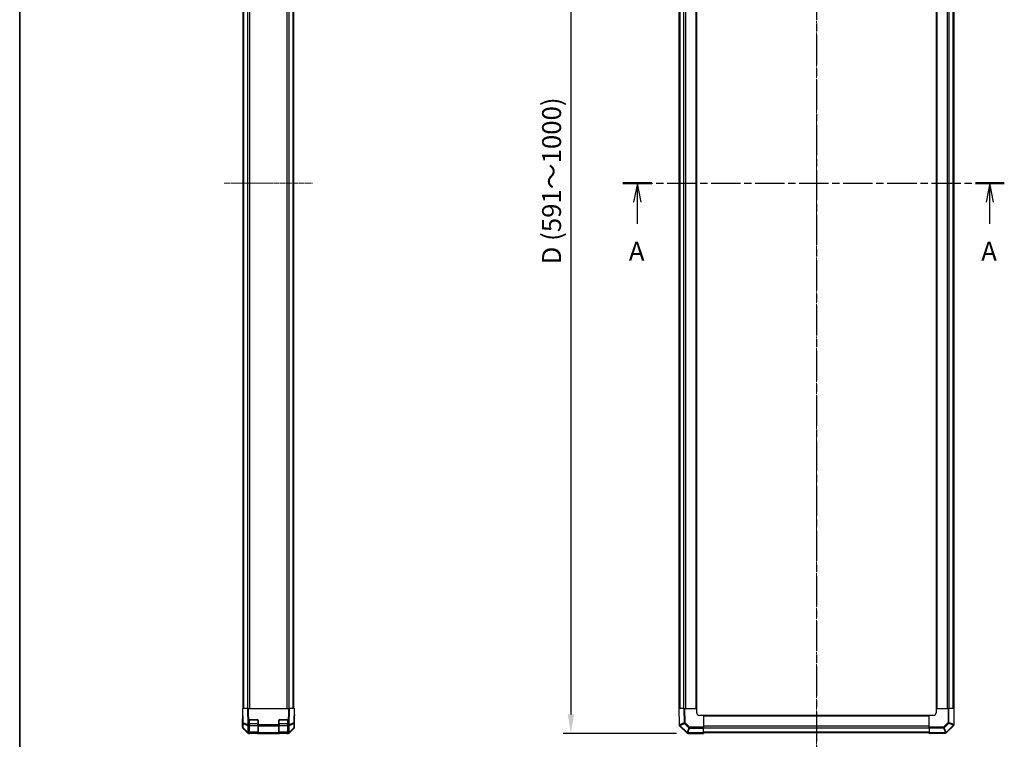
# Model space of a CAD drawing. Units: millimetres. Extents: x 0 to 10617, y -31 to 2810.
# Drawn here: x 987 to 1703, y 499 to 1022 of the extents above; entities that cross this region are included whole.
import ezdxf

# ---------------------------------------------------------------- set-up
doc = ezdxf.new("R2010")
doc.units = ezdxf.units.MM
doc.linetypes.add('CHAIN', pattern=[0.3543, 0.2362, -0.0295, 0.0591, -0.0295])
for name, color, linetype, lineweight in [('AM_5', 3, 'Continuous', 25), ('AM_5 @ 1', 3, 'Continuous', 25), ('Border (ISO)', 7, 'Continuous', 35), ('Section Line (ISO)', 7, 'CHAIN', 25), ('TK1', 7, 'Continuous', 25), ('TK2', 2, 'Continuous', 25), ('TK3', 5, 'Continuous', 25)]:
    doc.layers.add(name, color=color, linetype=linetype, lineweight=lineweight)
doc.layers.add('Centerline (ISO)', color=7, linetype='Continuous', lineweight=18, true_color=0x80ffff)
doc.styles.add('Note Text (TK)', font='txt')
doc.dimstyles.new('Default - Method 1b (TK)', dxfattribs={"dimscale": 2.5, "dimtxt": 2.5, "dimasz": 2.5, "dimexe": 1, "dimexo": 1.5, "dimgap": 1, "dimtad": 1, "dimtoh": 1, "dimrnd": 1e-08, "dimdsep": 46, "dimtxsty": 'Note Text (TK)', "dimcen": 0.09, "dimdle": 5, "dimclrd": 100, "dimclre": 100, "dimclrt": 7, "dimadec": 1, "dimazin": 1, "dimtfac": 1, "dimtmove": 0, "dimatfit": 3, "dimfxl": 0, "dimtolj": 1, "dimlwd": -1, "dimlwe": -1, "dimarcsym": 0})

# ---------------------------------------------------------------- blocks, each defined once
blk = doc.blocks.new('図面枠 tk図枠')
at = {"layer": 'Border (ISO)'}
blk.add_line((14.5, 289), (14.5, 8), dxfattribs=at)
blk = doc.blocks.new('2dTransSection0')
at = {"layer": 'Section Line (ISO)', "linetype": 'CHAIN', "ltscale": 16.42823}
blk.add_line((94.21, 172.26), (144.59, 172.26), dxfattribs=at)
at = {"layer": 'Section Line (ISO)', "linetype": 'Continuous', "lineweight": 50}
for p, q in [((94.21, 172.26), (98.03, 172.26)), ((140.77, 172.26), (144.59, 172.26))]:
    blk.add_line(p, q, dxfattribs=at)
at = {"layer": 'Section Line (ISO)', "linetype": 'Continuous'}
for p, q in [((96.12, 172.26), (95.62, 169.76)), ((96.12, 169.76), (96.12, 172.26)), ((96.62, 169.76), (96.12, 172.26)), ((142.68, 172.26), (142.18, 169.76)), ((142.68, 169.76), (142.68, 172.26)), ((143.18, 169.76), (142.68, 172.26)), ((96.12, 166.9), (96.12, 169.76)), ((142.68, 166.9), (142.68, 169.76))]:
    blk.add_line(p, q, dxfattribs=at)
at = {"layer": 'Section Line (ISO)', "char_height": 2.5, "attachment_point": 7, "style": 'Note Text (TK)'}
for insert in [(94.98, 161.23), (141.54, 161.23)]:
    blk.add_mtext('A', dxfattribs=dict(at, insert=insert))
blk = doc.blocks.new('2dTransSection1')
at = {"layer": 'Section Line (ISO)', "linetype": 'CHAIN', "ltscale": 16.827816}
blk.add_line((119.77, 251.49), (119.77, 92.51), dxfattribs=at)
at = {"layer": 'Section Line (ISO)', "linetype": 'Continuous', "lineweight": 50}
for p, q in [((119.77, 251.49), (119.77, 247.53)), ((119.77, 96.48), (119.77, 92.51))]:
    blk.add_line(p, q, dxfattribs=at)
at = {"layer": 'Section Line (ISO)', "linetype": 'Continuous'}
for p, q in [((122.27, 250.01), (119.77, 249.51)), ((122.27, 249.51), (119.77, 249.51)), ((119.77, 249.51), (122.27, 249.01)), ((125.15, 249.51), (122.27, 249.51)), ((122.27, 94.99), (119.77, 94.49)), ((122.27, 94.49), (119.77, 94.49)), ((119.77, 94.49), (122.27, 93.99)), ((125.15, 94.49), (122.27, 94.49))]:
    blk.add_line(p, q, dxfattribs=at)
at = {"layer": 'Section Line (ISO)', "char_height": 2.5, "attachment_point": 7, "style": 'Note Text (TK)'}
for insert in [(128.55, 248.28), (128.55, 93.27)]:
    blk.add_mtext('B', dxfattribs=dict(at, insert=insert))
blk = doc.blocks.new('*D33')
at = {"layer": 'AM_5', "color": 100, "transparency": 16777216}
for p, q in [((1476.26, 1303.41), (1382.53, 1303.41)), ((1388.03, 1289.66), (1388.03, 517.16)), ((1464.67, 503.41), (1382.53, 503.41))]:
    blk.add_line(p, q, dxfattribs=at)
for points in [[(1385.74, 1289.66), (1390.33, 1289.66), (1388.03, 1303.41)], [(1385.74, 517.16), (1390.33, 517.16), (1388.03, 503.41)]]:
    blk.add_solid(points, dxfattribs=at)
at = {"layer": 'Defpoints', "color": 0, "transparency": 16777216}
for p in [(1484.51, 1303.41), (1388.03, 503.41), (1472.92, 503.41)]:
    blk.add_point(p, dxfattribs=at)
at = {"layer": 'AM_5', "color": 7, "transparency": 16777216, "insert": (1374.02, 840.13), "char_height": 13.75, "attachment_point": 4, "rotation": 90, "style": 'Note Text (TK)'}
blk.add_mtext('\\A1; D (591～1000)', dxfattribs=at)

msp = doc.modelspace()

# ---------------------------------------------------------------- linework, layer by layer
at = {"layer": 'Centerline (ISO)', "linetype": 'CHAIN', "ltscale": 23.990969}
msp.add_line((1566.5054, 1316.863), (1566.5054, 489.963), dxfattribs=at)
at = {"layer": 'Centerline (ISO)', "linetype": 'CHAIN', "ltscale": 13.011128}
msp.add_line((1136.0944, 903.413), (1200.4944, 903.413), dxfattribs=at)
at = {"layer": 'TK1'}
for p, q in [((1149.8444, 521.413), (1149.8444, 1285.413)), ((1150.4302, 521.413), (1150.4302, 1285.413)), ((1153.2586, 521.413), (1153.2586, 1285.413)), ((1154.6728, 521.413), (1154.6728, 1285.413)), ((1181.916, 521.413), (1181.916, 1285.413)), ((1183.3302, 521.413), (1183.3302, 1285.413)), ((1186.1586, 521.413), (1186.1586, 1285.413)), ((1186.7444, 521.413), (1186.7444, 1285.413)), ((1466.8054, 521.413), (1466.8054, 1285.413)), ((1467.3912, 521.413), (1467.3912, 1285.413)), ((1470.2196, 521.413), (1470.2196, 1285.413)), ((1471.6338, 521.413), (1471.6338, 1285.413)), ((1479.0054, 521.413), (1479.0054, 1285.413)), ((1479.5054, 521.413), (1479.5054, 1285.413)), ((1653.5054, 1285.413), (1653.5054, 521.413)), ((1654.0054, 1285.413), (1654.0054, 521.413)), ((1661.377, 1285.413), (1661.377, 521.413)), ((1662.7912, 1285.413), (1662.7912, 521.413)), ((1665.6196, 1285.413), (1665.6196, 521.413)), ((1666.2054, 1285.413), (1666.2054, 521.413)), ((1648.5054, 516.413), (1484.5054, 516.413)), ((1648.5054, 515.913), (1484.5054, 515.913)), ((1648.5054, 508.5414), (1484.5054, 508.5414)), ((1648.5054, 507.1272), (1484.5054, 507.1272)), ((1648.5054, 504.2988), (1484.5054, 504.2988)), ((1648.5054, 503.713), (1484.5054, 503.713))]:
    msp.add_line(p, q, dxfattribs=at)
at = {"layer": 'TK2'}
for p, q in [((1149.3444, 521.413), (1149.6372, 521.413)), ((1149.3444, 521.413), (1149.5252, 511.0545)), ((1149.8182, 511.0472), (1149.6372, 521.413)), ((1153.0522, 521.413), (1149.6372, 521.413)), ((1153.0522, 521.413), (1153.2582, 509.6083)), ((1153.0522, 521.413), (1153.7592, 521.413)), ((1153.9651, 509.6156), (1153.7592, 521.413)), ((1153.7592, 521.413), (1182.8296, 521.413)), ((1182.8296, 521.413), (1182.6237, 509.6156)), ((1182.8296, 521.413), (1183.5366, 521.413)), ((1183.3306, 509.6083), (1183.5366, 521.413)), ((1186.9516, 521.413), (1183.5366, 521.413)), ((1186.9516, 521.413), (1186.7706, 511.0472)), ((1186.9516, 521.413), (1187.2444, 521.413)), ((1187.0636, 511.0545), (1187.2444, 521.413)), ((1187.2444, 516.413), (1187.1571, 516.413)), ((1187.2444, 507.8278), (1187.2444, 516.413)), ((1466.5054, 521.413), (1466.7113, 509.6156)), ((1466.5054, 521.413), (1466.7982, 521.413)), ((1467.0043, 509.6083), (1466.7982, 521.413)), ((1470.2132, 521.413), (1466.7982, 521.413)), ((1470.2132, 521.413), (1470.3941, 511.0472)), ((1470.2132, 521.413), (1470.9202, 521.413)), ((1470.9202, 521.413), (1479.5054, 521.413)), ((1471.101, 511.0545), (1470.9202, 521.413)), ((1479.5054, 518.413), (1479.5054, 521.413)), ((1484.5054, 516.413), (1481.5054, 516.413)), ((1484.5054, 516.413), (1484.5054, 507.8215)), ((1648.5054, 507.8278), (1648.5054, 516.413)), ((1651.5054, 516.413), (1648.5054, 516.413)), ((1653.5054, 521.413), (1662.097, 521.413)), ((1653.5054, 521.413), (1653.5054, 518.413)), ((1662.097, 521.413), (1662.7928, 521.413)), ((1662.097, 521.413), (1662.097, 511.2416)), ((1662.7928, 511.2416), (1662.7928, 521.413)), ((1666.2187, 521.413), (1662.7928, 521.413)), ((1666.2187, 521.413), (1666.5054, 521.413)), ((1666.2187, 521.413), (1666.2187, 509.8272)), ((1666.5054, 509.8272), (1666.5054, 521.413)), ((1149.3444, 507.8278), (1149.3444, 512.413)), ((1149.5015, 512.413), (1149.3444, 512.413)), ((1149.5252, 511.0545), (1149.5816, 507.8215)), ((1153.2582, 509.6083), (1149.8182, 511.0472)), ((1149.8224, 510.5627), (1153.2624, 509.1238)), ((1149.8788, 507.3297), (1149.8224, 510.5627)), ((1153.2624, 509.1238), (1153.2708, 509.112)), ((1153.2708, 509.112), (1153.3617, 503.9071)), ((1153.9735, 509.6038), (1153.9651, 509.6156)), ((1154.3444, 509.6038), (1153.9735, 509.6038)), ((1153.9735, 508.9141), (1153.9735, 509.6038)), ((1153.9735, 508.9141), (1154.3444, 508.9141)), ((1154.0644, 503.7092), (1153.9735, 508.9141)), ((1154.3444, 509.6038), (1154.3444, 512.913)), ((1154.3444, 509.6038), (1154.3444, 508.9141)), ((1154.3444, 503.7059), (1154.3444, 508.9141)), ((1154.8444, 513.413), (1160.3444, 513.413)), ((1160.8444, 512.913), (1160.8444, 509.6038)), ((1160.8444, 508.9141), (1160.8444, 509.6038)), ((1175.7444, 509.6038), (1160.8444, 509.6038)), ((1160.8444, 508.9141), (1175.7444, 508.9141)), ((1160.8444, 508.9141), (1160.8444, 503.7059)), ((1175.7444, 509.6038), (1175.7444, 512.913)), ((1175.7444, 509.6038), (1175.7444, 508.9141)), ((1175.7444, 503.7059), (1175.7444, 508.9141)), ((1176.2444, 513.413), (1181.7444, 513.413)), ((1182.2444, 512.913), (1182.2444, 509.6038)), ((1182.6153, 509.6038), (1182.2444, 509.6038)), ((1182.2444, 508.9141), (1182.2444, 509.6038)), ((1182.2444, 508.9141), (1182.6153, 508.9141)), ((1182.2444, 508.9141), (1182.2444, 503.7059)), ((1182.6153, 508.9141), (1182.5244, 503.7092)), ((1182.6237, 509.6156), (1182.6153, 509.6038)), ((1182.6153, 509.6038), (1182.6153, 508.9141)), ((1183.2271, 503.9071), (1183.318, 509.112)), ((1183.318, 509.112), (1183.3264, 509.1238)), ((1183.3264, 509.1238), (1186.7664, 510.5627)), ((1186.7706, 511.0472), (1183.3306, 509.6083)), ((1186.7664, 510.5627), (1186.71, 507.3297)), ((1187.0072, 507.8215), (1187.0636, 511.0545)), ((1466.7113, 509.6156), (1466.7115, 509.6038)), ((1470.3941, 511.0472), (1467.0043, 509.6083)), ((1467.0043, 508.9141), (1472.2092, 503.7092)), ((1467.2142, 509.1238), (1470.6041, 510.5627)), ((1467.2144, 509.112), (1467.2142, 509.1238)), ((1472.4194, 503.9071), (1467.2144, 509.112)), ((1470.6041, 510.5627), (1473.8371, 507.3297)), ((1474.334, 507.8215), (1471.101, 511.0545)), ((1658.864, 508.0086), (1648.5054, 507.8278)), ((1662.097, 511.2416), (1658.864, 508.0086)), ((1659.3557, 507.5117), (1662.5887, 510.7447)), ((1666.0113, 509.327), (1660.8064, 504.122)), ((1661.0043, 503.9119), (1666.2092, 509.1168)), ((1662.097, 511.2416), (1662.7928, 511.2416)), ((1662.5887, 510.7447), (1666.0113, 509.327)), ((1666.2154, 509.8239), (1662.7928, 511.2416)), ((1666.2092, 509.1168), (1666.2125, 509.1201)), ((1666.2187, 509.8272), (1666.2154, 509.8239)), ((1666.2187, 509.8272), (1666.5054, 509.8272)), ((1153.0522, 503.7058), (1149.6372, 507.1208)), ((1153.3617, 503.9071), (1149.8788, 507.3297)), ((1149.8806, 507.1257), (1153.3635, 503.703)), ((1153.3635, 503.703), (1153.3668, 503.6998)), ((1153.7592, 503.413), (1154.0677, 503.413)), ((1154.0677, 503.7059), (1154.0644, 503.7092)), ((1154.3444, 503.7059), (1154.0677, 503.7059)), ((1154.0677, 503.413), (1154.0677, 503.7059)), ((1154.0677, 503.413), (1154.3444, 503.413)), ((1154.3444, 503.7059), (1154.3444, 503.413)), ((1154.3444, 503.413), (1154.8444, 503.413)), ((1154.8444, 503.413), (1154.8444, 503.613)), ((1160.3444, 503.413), (1154.8444, 503.413)), ((1160.3444, 503.613), (1160.3444, 503.413)), ((1160.3444, 503.413), (1160.8444, 503.413)), ((1175.7444, 503.7059), (1160.8444, 503.7059)), ((1160.8444, 503.413), (1160.8444, 503.7059)), ((1160.8444, 503.413), (1175.7444, 503.413)), ((1175.7444, 503.7059), (1175.7444, 503.413)), ((1175.7444, 503.413), (1176.2444, 503.413)), ((1176.2444, 503.413), (1176.2444, 503.613)), ((1181.7444, 503.413), (1176.2444, 503.413)), ((1181.7444, 503.613), (1181.7444, 503.413)), ((1181.7444, 503.413), (1182.2444, 503.413)), ((1182.2444, 503.413), (1182.2444, 503.7059)), ((1182.5211, 503.7059), (1182.2444, 503.7059)), ((1182.2444, 503.413), (1182.5211, 503.413)), ((1182.5244, 503.7092), (1182.5211, 503.7059)), ((1182.5211, 503.7059), (1182.5211, 503.413)), ((1182.5211, 503.413), (1182.8296, 503.413)), ((1183.222, 503.6998), (1183.2253, 503.703)), ((1183.2253, 503.703), (1186.7082, 507.1257)), ((1186.71, 507.3297), (1183.2271, 503.9071)), ((1186.9516, 507.1208), (1183.5366, 503.7058)), ((1472.2092, 503.7092), (1472.2125, 503.7059)), ((1473.8371, 507.3297), (1472.4194, 503.9071)), ((1472.9163, 503.703), (1474.334, 507.1257)), ((1472.9196, 503.6998), (1472.9163, 503.703)), ((1484.5054, 503.6998), (1472.9196, 503.6998)), ((1472.9196, 503.6998), (1472.9196, 503.413)), ((1472.9196, 503.413), (1484.5054, 503.413)), ((1484.5054, 507.8215), (1474.334, 507.8215)), ((1474.334, 507.8215), (1474.334, 507.1257)), ((1474.334, 507.1257), (1484.5054, 507.1257)), ((1484.5054, 507.8215), (1484.5054, 507.1257)), ((1484.5054, 503.6998), (1484.5054, 507.1257)), ((1484.5054, 503.6998), (1484.5054, 503.413)), ((1648.5054, 507.1208), (1648.5054, 507.8278)), ((1648.5054, 507.1208), (1658.8712, 507.3017)), ((1648.5054, 507.1208), (1648.5054, 503.7058)), ((1660.3101, 503.9119), (1648.5054, 503.7058)), ((1648.5054, 503.413), (1648.5054, 503.7058)), ((1648.5054, 503.413), (1660.3029, 503.6189)), ((1658.8712, 507.3017), (1660.3101, 503.9119)), ((1660.7946, 504.1218), (1659.3557, 507.5117)), ((1660.3029, 503.6189), (1660.3146, 503.6191)), ((1660.8064, 504.122), (1660.7946, 504.1218))]:
    msp.add_line(p, q, dxfattribs=at)
for centre, radius, start, end in [((1481.5054, 518.413), 2, 180, 270), ((1651.5054, 518.413), 2, 270, 0), ((1154.8444, 512.913), 0.5, 90, 180), ((1160.3444, 512.913), 0.5, 0, 90), ((1176.2444, 512.913), 0.5, 90, 180), ((1181.7444, 512.913), 0.5, 0, 90), ((1467.7114, 509.6212), 1, 181, 225), ((1665.5054, 509.8272), 1, 315, 0), ((1150.5815, 507.8389), 1, 181, 225.5), ((1154.0677, 504.413), 1, 225.5, 270), ((1182.5211, 504.413), 1, 270, 314.5), ((1186.0073, 507.8389), 1, 314.5, 359), ((1472.9196, 504.413), 1, 225, 270), ((1660.2972, 504.619), 1, 271, 315)]:
    msp.add_arc(centre, radius, start, end, dxfattribs=at)
for centre, major_axis, ratio, start_param, end_param in [((1187.192, 518.413), (0, 2), 0.01745506, 2.35619449, 3.14159265), ((1149.4142, 517.413), (0, -5), 0.01745506, 0, 0.78539816), ((1150.5251, 511.0719), (-0.9998, -0.0175), 0.01744975, 0, 0.78524587), ((1150.5251, 511.0719), (-0.9998, -0.0175), 0.70705293, 0, 0.77922765), ((1150.5251, 511.0719), (-0.3859, -0.9225), 0.67266741, 5.01241181, 5.54682635), ((1153.9651, 509.633), (0.3859, 0.9225), 0.67266741, 1.87081915, 2.4052337), ((1153.9651, 509.633), (-0.9998, -0.0175), 0.01744975, 0.78524587, 1.57049174), ((1153.9651, 509.633), (0.8145, 0.5802), 0.01421551, 3.66172306, 4.70226326), ((1153.9735, 509.6212), (0.8145, 0.5802), 0.01421551, 3.66172306, 4.70226326), ((1153.9735, 509.6212), (0.9998, 0.0175), 0.70705293, 3.9208203, 4.70004795), ((1182.6153, 509.6212), (0.8145, -0.5802), 0.01421551, 4.7225147, 5.7630549), ((1182.6153, 509.6212), (0.9998, -0.0175), 0.70705293, 4.72473001, 5.50395766), ((1182.6237, 509.633), (0.8145, -0.5802), 0.01421551, 4.7225147, 5.7630549), ((1182.6237, 509.633), (-0.9998, 0.0175), 0.01744975, 1.57110091, 2.35634678), ((1182.6237, 509.633), (0.3859, -0.9225), 0.67266741, 0.73635896, 1.2707735), ((1186.0637, 511.0719), (0.9998, -0.0175), 0.70705293, 5.50395766, 6.28318531), ((1186.0637, 511.0719), (-0.3859, 0.9225), 0.67266741, 3.87795161, 4.41236615), ((1186.0637, 511.0719), (0.9998, -0.0175), 0.01744975, 5.49793944, 6.28318531), ((1467.7112, 509.633), (-0.9998, -0.0175), 0.58012166, 0, 1.0405402), ((1467.7112, 509.633), (-0.9998, -0.0175), 0.01744975, 0, 0.78524587), ((1467.7114, 509.6212), (-0.9998, -0.0175), 0.58012166, 0, 1.0405402), ((1467.7112, 509.633), (0.3907, -0.9205), 0.68263531, 4.45610406, 4.9905186), ((1467.7114, 509.6212), (-0.7071, -0.7071), 0.01234165, 0, 0.77922765), ((1471.101, 511.0719), (-0.9998, -0.0175), 0.01744975, 0.78524587, 1.57049174), ((1471.101, 511.0719), (-0.3907, 0.9205), 0.68263531, 1.3145114, 1.84892595), ((1471.101, 511.0719), (0.7071, 0.7071), 0.01234165, 3.9208203, 4.70004795), ((1658.8465, 508.0086), (-0.7071, 0.7071), 0.01234165, 3.9208203, 4.70004795), ((1658.8465, 508.0086), (0.0175, -0.9998), 0.01744975, 0.78524587, 1.57049174), ((1662.0795, 511.2416), (0.7071, -0.7071), 0.01234165, 0.77922765, 1.5584553), ((1662.0795, 511.2416), (0.3827, 0.9239), 0.68496673, 4.44496284, 4.98884622), ((1665.5021, 509.8239), (0.3827, 0.9239), 0.68496673, 4.44496284, 4.98884622), ((1665.5021, 509.8239), (0.7071, -0.7071), 0.01234165, 0, 0.77922765), ((1665.5021, 509.8239), (0.7071, -0.7071), 0.58406793, 0, 1.04217396), ((1665.5054, 509.8272), (0.7071, -0.7071), 0.58406793, 0, 1.04217396), ((1150.3446, 507.8281), (-0.7073, -0.7073), 0.99969546, 5.49793944, 6.28318531), ((1150.5815, 507.8389), (-0.9998, -0.0175), 0.70705293, 0, 0.77922765), ((1150.5815, 507.8389), (-0.7009, -0.7133), 0.27881333, 5.73930193, 6.28318531), ((1153.7595, 504.4132), (-0.7073, -0.7073), 0.99969546, 0, 0.78524587), ((1154.0644, 504.4163), (-0.7009, -0.7133), 0.27881333, 5.73930193, 6.28318531), ((1154.0644, 504.4163), (-0.9998, -0.0175), 0.70705293, 0.77922765, 1.5584553), ((1154.0644, 504.4163), (-0.7009, -0.7133), 0.57396196, 0, 1.04217396), ((1154.0677, 504.413), (-0.7009, -0.7133), 0.57396196, 0, 1.04217396), ((1182.5211, 504.413), (0.7009, -0.7133), 0.57396196, 5.24101135, 6.28318531), ((1182.5244, 504.4163), (-0.9998, 0.0175), 0.70705293, 1.58313735, 2.362365), ((1182.5244, 504.4163), (0.7009, -0.7133), 0.57396196, 5.24101135, 6.28318531), ((1182.8293, 504.4132), (0.7073, -0.7073), 0.99969546, 5.49793944, 6.28318531), ((1182.5244, 504.4163), (0.7009, -0.7133), 0.27881333, 0, 0.54388338), ((1186.0073, 507.8389), (0.7009, -0.7133), 0.27881333, 0, 0.54388338), ((1186.0073, 507.8389), (0.9998, -0.0175), 0.70705293, 5.50395766, 6.28318531), ((1186.2442, 507.8281), (0.7073, -0.7073), 0.99969546, 0, 0.78524587), ((1472.9163, 504.4163), (-0.7071, -0.7071), 0.01234165, 0, 0.77922765), ((1472.9163, 504.4163), (-0.7071, -0.7071), 0.58406793, 0, 1.04217396), ((1472.9196, 504.413), (-0.7071, -0.7071), 0.58406793, 0, 1.04217396), ((1472.9163, 504.4163), (0.9239, -0.3827), 0.68496673, 4.44496284, 4.98884622), ((1474.334, 507.8389), (-0.7071, -0.7071), 0.01234165, 0.77922765, 1.5584553), ((1474.334, 507.8389), (0.9239, -0.3827), 0.68496673, 4.44496284, 4.98884622), ((1658.8465, 508.0086), (-0.9205, -0.3907), 0.68263531, 1.3145114, 1.84892595), ((1660.2854, 504.6188), (0.0175, -0.9998), 0.58012166, 0, 1.0405402), ((1660.2854, 504.6188), (0.0175, -0.9998), 0.01744975, 0, 0.78524587), ((1660.2854, 504.6188), (0.9205, 0.3907), 0.68263531, 4.45610406, 4.9905186), ((1660.2972, 504.619), (0.0175, -0.9998), 0.58012166, 0, 1.0405402), ((1660.2972, 504.619), (0.7071, -0.7071), 0.01234165, 0, 0.77922765)]:
    msp.add_ellipse(centre, major_axis=major_axis, ratio=ratio, start_param=start_param, end_param=end_param, dxfattribs=at)
at = {"layer": 'TK3'}
for p, q in [((1154.3444, 510.4414), (1154.5444, 510.4414)), ((1154.5444, 513.213), (1154.4444, 513.213)), ((1154.5444, 513.313), (1154.5444, 513.213)), ((1154.5444, 510.4414), (1154.5444, 513.213)), ((1154.5444, 513.213), (1160.6444, 513.213)), ((1154.5444, 510.4414), (1154.5444, 509.0272)), ((1160.6444, 510.4414), (1154.5444, 510.4414)), ((1154.5444, 504.1988), (1154.5444, 509.0272)), ((1154.5444, 509.0272), (1160.6444, 509.0272)), ((1160.6444, 513.213), (1160.6444, 513.313)), ((1160.7444, 513.213), (1160.6444, 513.213)), ((1160.6444, 513.213), (1160.6444, 510.4414)), ((1160.6444, 510.4414), (1160.8444, 510.4414)), ((1160.6444, 509.0272), (1160.6444, 510.4414)), ((1160.6444, 509.0272), (1160.6444, 504.1988)), ((1175.7444, 510.4414), (1175.9444, 510.4414)), ((1175.9444, 513.213), (1175.8444, 513.213)), ((1175.9444, 513.313), (1175.9444, 513.213)), ((1175.9444, 510.4414), (1175.9444, 513.213)), ((1175.9444, 513.213), (1182.0444, 513.213)), ((1175.9444, 510.4414), (1175.9444, 509.0272)), ((1182.0444, 510.4414), (1175.9444, 510.4414)), ((1175.9444, 504.1988), (1175.9444, 509.0272)), ((1175.9444, 509.0272), (1182.0444, 509.0272)), ((1182.0444, 513.213), (1182.0444, 513.313)), ((1182.1444, 513.213), (1182.0444, 513.213)), ((1182.0444, 513.213), (1182.0444, 510.4414)), ((1182.0444, 510.4414), (1182.2444, 510.4414)), ((1182.0444, 509.0272), (1182.0444, 510.4414)), ((1182.0444, 509.0272), (1182.0444, 504.1988)), ((1154.5444, 504.1988), (1154.5444, 503.613)), ((1160.6444, 504.1988), (1154.5444, 504.1988)), ((1154.5444, 503.613), (1160.6444, 503.613)), ((1160.6444, 503.613), (1160.6444, 504.1988)), ((1175.9444, 504.1988), (1175.9444, 503.613)), ((1182.0444, 504.1988), (1175.9444, 504.1988)), ((1175.9444, 503.613), (1182.0444, 503.613)), ((1182.0444, 503.613), (1182.0444, 504.1988))]:
    msp.add_line(p, q, dxfattribs=at)
for centre, start, end in [((1154.5444, 503.813), 180, 270), ((1160.6444, 503.813), 270, 0), ((1175.9444, 503.813), 180, 270), ((1182.0444, 503.813), 270, 0)]:
    msp.add_arc(centre, 0.2, start, end, dxfattribs=at)
for centre, major_axis, start_param, end_param in [((1154.5444, 509.1686), (-0.2, 0), 0, 1.57079633), ((1160.6444, 509.1686), (0.2, 0), 4.71238898, 6.28318531), ((1175.9444, 509.1686), (-0.2, 0), 0, 1.57079633), ((1182.0444, 509.1686), (0.2, 0), 4.71238898, 6.28318531), ((1154.5444, 504.3402), (-0.2, 0), 0, 1.57079633), ((1160.6444, 504.3402), (0.2, 0), 4.71238898, 6.28318531), ((1175.9444, 504.3402), (-0.2, 0), 0, 1.57079633), ((1182.0444, 504.3402), (0.2, 0), 4.71238898, 6.28318531)]:
    msp.add_ellipse(centre, major_axis=major_axis, ratio=0.70710678, start_param=start_param, end_param=end_param, dxfattribs=at)

# ---------------------------------------------------------------- block references
at = {"xscale": 5.5, "yscale": 5.5, "zscale": 5.5}
msp.add_blockref('図面枠 tk図枠', (907.75, -44), dxfattribs=at)
at = {"layer": 'Section Line (ISO)', "xscale": 5.5, "yscale": 5.5, "zscale": 5.5}
for name in ['2dTransSection1', '2dTransSection0']:
    msp.add_blockref(name, (907.75, -44), dxfattribs=at)

# ---------------------------------------------------------------- dimensions: what is measured, and where the dimension line sits
at = {"layer": 'AM_5 @ 1'}
dim = msp.add_linear_dim(base=(1388.035, 503.413), p1=(1484.5054, 1303.413), p2=(1472.9196, 503.413), angle=90, text=' D (591～1000)', dimstyle='Default - Method 1b (TK)', override={"dimscale": 1, "dimtxt": 13.75, "dimasz": 13.75, "dimexe": 5.5, "dimexo": 8.25, "dimgap": 5.5, "dimtoh": 0, "dimdec": 2, "dimcen": 0.495, "dimtp": 0, "dimtm": 0, "dimtdec": 2, "dimtix": 0, "dimtofl": 0, "dimtmove": 0, "dimatfit": 1}, dxfattribs=at)
dim.commit()
dim.dimension.update_dxf_attribs({"geometry": '*D33', "text_midpoint": (1388.035, 903.413), "dimtype": 128})

doc.saveas('drawing.dxf')
